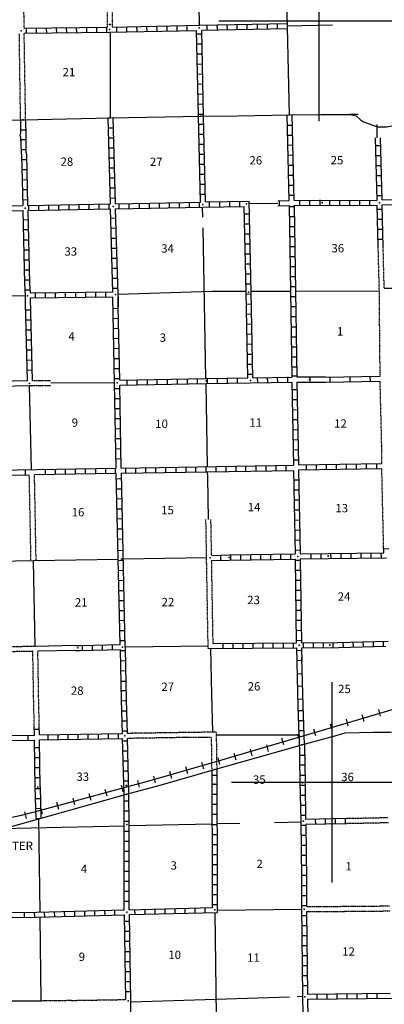
# Model space of a CAD drawing. Extents: x 1817553 to 2236108, y 15985408 to 16412029.
# Drawn here: x 1981149 to 2002936, y 16110217 to 16169132 of the extents above; entities that cross this region are included whole.
import ezdxf

# ---------------------------------------------------------------- set-up
doc = ezdxf.new("R2010")
doc.units = 0
doc.header["$MEASUREMENT"] = 0
doc.linetypes.add('DGN_STYLE_3', pattern=[0.0011, 0, -0.0011])
for name, color, linetype in [('L1', 7, 'CONTINUOUS'), ('L10', 7, 'CONTINUOUS'), ('L11', 7, 'CONTINUOUS'), ('L13', 7, 'CONTINUOUS'), ('L14', 7, 'CONTINUOUS'), ('L15', 7, 'CONTINUOUS'), ('L16', 7, 'CONTINUOUS'), ('L4', 7, 'CONTINUOUS'), ('L5', 7, 'CONTINUOUS'), ('L8', 7, 'CONTINUOUS'), ('L9', 7, 'CONTINUOUS')]:
    doc.layers.add(name, color=color, linetype=linetype)
doc.styles.add('STYLE-FONT002', font='font002.shx')

# ---------------------------------------------------------------- blocks, each defined once
blk = doc.blocks.new('CROSS_10')
at = {"layer": 'L1', "color": 7, "linetype": 'CONTINUOUS'}
for p, q in [((0, -6003), (0, 5998)), ((-6003, 0), (5998, 0))]:
    blk.add_line(p, q, dxfattribs=at)
blk.add_point((0, 0), dxfattribs=at)
blk = doc.blocks.new('CROSS_9')
at = {"layer": 'L1', "color": 7, "linetype": 'CONTINUOUS'}
for p, q in [((0, -5998), (0, 5998)), ((-6003, 0), (5998, 0))]:
    blk.add_line(p, q, dxfattribs=at)
blk.add_point((0, 0), dxfattribs=at)

msp = doc.modelspace()

# ---------------------------------------------------------------- linework, layer by layer
at = {"layer": 'L10', "color": 30, "linetype": 'CONTINUOUS', "flags": 128}
for points in [[(1984493, 16131689), (1982074, 16131629)], [(1984492, 16131388), (1982234, 16131338)], [(1980592, 16110429), (1982424, 16110434)]]:
    msp.add_lwpolyline(points, dxfattribs=at)
at = {"layer": 'L11', "color": 31, "linetype": 'DGN_STYLE_3'}
for p, q in [((1986400, 16168683), (1986362, 16173605)), ((1986701, 16168694), (1986664, 16173596)), ((1981416, 16168620), (1981385, 16170831)), ((2002931, 16153060), (2002869, 16155514)), ((2002931, 16153060), (2005301, 16153117)), ((1982990, 16147530), (1981891, 16147521)), ((1983011, 16147231), (1981738, 16147220)), ((2002895, 16137623), (2002788, 16142278)), ((1981823, 16136744), (1981722, 16141908)), ((1982129, 16136750), (1982033, 16141919)), ((1992411, 16131498), (1992276, 16139229)), ((1992614, 16137079), (1992576, 16139229)), ((1992706, 16131802), (1992619, 16136778)), ((1982074, 16131631), (1976389, 16131527)), ((1981933, 16131338), (1976389, 16131231)), ((1982020, 16126881), (1981981, 16128502)), ((1982317, 16126883), (1982282, 16128513)), ((1992942, 16124310), (1992911, 16126504)), ((2003172, 16121376), (2000691, 16121326)), ((2003182, 16121076), (2000699, 16121026))]:
    msp.add_line(p, q, dxfattribs=at)
at = {"layer": 'L11', "color": 31, "linetype": 'DGN_STYLE_3', "flags": 128}
for points in [[(1981199, 16163145), (1981125, 16168309)], [(1981500, 16163145), (1981416, 16168319)], [(2002688, 16147801), (2002641, 16152912), (2002574, 16155503)], [(2002783, 16142579), (2002783, 16143645), (2002688, 16147495)], [(1981981, 16128502), (1981933, 16131338)], [(1982282, 16128513), (1982234, 16131338)], [(1992911, 16126504), (1987583, 16126427)], [(1992614, 16126179), (1990888, 16126179), (1987598, 16126126)], [(1992641, 16124310), (1992614, 16126179)], [(1998290, 16116062), (2003258, 16116105)], [(1998290, 16115761), (2003264, 16115804)], [(1982424, 16110434), (1984251, 16110460), (1984230, 16110450), (1987482, 16110503)]]:
    msp.add_lwpolyline(points, dxfattribs=at)
at = {"layer": 'L13', "color": 7, "linetype": 'CONTINUOUS'}
for p, q in [((1991899, 16168802), (1991876, 16169994)), ((2002514, 16162073), (2002514, 16162860)), ((1994861, 16158125), (1996571, 16158152)), ((1986819, 16147412), (1983010, 16147381)), ((1992426, 16139229), (1992382, 16141750)), ((1987039, 16136834), (1981979, 16136747)), ((1992313, 16136926), (1987340, 16136845)), ((1981979, 16136747), (1971717, 16136575)), ((1982074, 16131629), (1981979, 16136747)), ((1992409, 16131648), (1987463, 16131593)), ((1992630, 16128745), (1992571, 16131500)), ((1992817, 16115710), (1992887, 16109522))]:
    msp.add_line(p, q, dxfattribs=at)
at = {"layer": 'L13', "color": 7, "linetype": 'CONTINUOUS', "flags": 128}
for points in [[(1999837, 16168810), (1997134, 16168752)], [(1986579, 16163261), (1986574, 16168404)], [(2001373, 16163467), (2000872, 16163461)], [(1992092, 16157326), (1992081, 16157896)], [(1992271, 16147669), (1992107, 16156671)], [(1994663, 16152870), (1992641, 16152870), (1987023, 16152695)], [(1997324, 16152870), (1994974, 16152859)], [(2002641, 16152896), (1997625, 16152870)], [(1981474, 16152600), (1976484, 16152511)], [(1992371, 16142384), (1992282, 16147368)], [(1981859, 16142209), (1981732, 16147220)], [(1992382, 16141750), (1992371, 16142093)], [(1992688, 16126517), (1992630, 16128745)], [(1997844, 16126329), (1992915, 16126329)], [(1987398, 16120883), (1979990, 16120725)], [(1982371, 16115735), (1982292, 16121311)], [(1992656, 16121005), (1987699, 16120894)], [(1994298, 16121036), (1992957, 16121010)], [(1997942, 16121110), (1996379, 16121078)], [(1992964, 16115860), (1997990, 16115902)], [(1982424, 16110434), (1982371, 16115429)], [(1992875, 16110503), (1987783, 16110349)], [(1997271, 16110650), (1992875, 16110503)], [(1998021, 16110677), (1997730, 16110666)]]:
    msp.add_lwpolyline(points, dxfattribs=at)
at = {"layer": 'L15', "color": 220, "linetype": 'CONTINUOUS'}
for p, q in [((2001733, 16127145), (2001616, 16127541)), ((2002715, 16127462), (2002604, 16127858)), ((1999848, 16126586), (1999731, 16126987)), ((2000782, 16126876), (2000671, 16127277)), ((1997884, 16125984), (1997762, 16126385)), ((1998850, 16126285), (1998734, 16126686)), ((1996014, 16125345), (1995909, 16125746)), ((1996938, 16125736), (1996822, 16126137)), ((1994082, 16124817), (1993971, 16125229)), ((1995048, 16125086), (1994937, 16125487)), ((1991199, 16124009), (1991083, 16124421)), ((1992155, 16124283), (1992039, 16124695)), ((1993116, 16124558), (1993005, 16124959)), ((1989272, 16123460), (1989156, 16123866)), ((1990233, 16123734), (1990122, 16124146)), ((1987340, 16122937), (1987234, 16123333)), ((1988306, 16123201), (1988200, 16123602)), ((1985413, 16122409), (1985307, 16122810)), ((1986373, 16122668), (1986263, 16123080)), ((1983480, 16121876), (1983374, 16122288)), ((1984446, 16122145), (1984341, 16122546)), ((1981564, 16121337), (1981447, 16121733)), ((1982514, 16121617), (1982408, 16122018))]:
    msp.add_line(p, q, dxfattribs=at)
at = {"layer": 'L15', "color": 220, "linetype": 'CONTINUOUS', "flags": 128}
for points in [[(2001331, 16127246), (2004341, 16128138), (2005281, 16128317), (2010333, 16129194), (2015756, 16129241), (2016949, 16128988)], [(1949932, 16120725), (1951975, 16120767), (1956532, 16120820), (1962192, 16120920), (1966901, 16120941), (1972582, 16121042), (1974214, 16121036), (1976996, 16121137), (1979557, 16121142), (1980022, 16121279), (1981263, 16121538), (1982340, 16121812), (1989082, 16123650), (1992899, 16124743), (1996342, 16125767), (2001331, 16127246)]]:
    msp.add_lwpolyline(points, dxfattribs=at)
at = {"layer": 'L4', "color": 2, "linetype": 'CONTINUOUS', "flags": 128}
for points in [[(1997266, 16163446), (1997097, 16171318), (1997049, 16173937), (1996975, 16179201), (1996864, 16184751)], [(1976204, 16163034), (1981347, 16163145), (1986579, 16163261), (1991981, 16163351), (1994156, 16163388), (1997266, 16163446), (1999140, 16163461), (1999140, 16163451), (2000898, 16163467), (2001263, 16163377), (2001516, 16163145), (2001690, 16163028), (2002524, 16162717), (2003063, 16162728), (2004742, 16163002), (2006083, 16163176)]]:
    msp.add_lwpolyline(points, dxfattribs=at)
at = {"layer": 'L5', "color": 3, "linetype": 'CONTINUOUS', "flags": 128}
for points in [[(1987530, 16122795), (1989547, 16123333), (1992788, 16124262), (1998016, 16125736), (1999763, 16126221)], [(1999774, 16126221), (2000597, 16126454), (2002297, 16126501), (2003274, 16126501), (2008480, 16126601)], [(1982292, 16121321), (1987530, 16122795)], [(1978654, 16120693), (1979774, 16120725), (1980481, 16120846), (1980724, 16120883), (1982292, 16121321)]]:
    msp.add_lwpolyline(points, dxfattribs=at)
at = {"layer": 'L8', "color": 1, "linetype": 'CONTINUOUS'}
for p, q in [((1981532, 16168620), (1981542, 16168319)), ((1982134, 16168625), (1982139, 16168330)), ((1982730, 16168636), (1982741, 16168335)), ((1983332, 16168646), (1983338, 16168346)), ((1983934, 16168652), (1983939, 16168351)), ((1984531, 16168662), (1984541, 16168361)), ((1985133, 16168668), (1985138, 16168372)), ((1985729, 16168678), (1985740, 16168377)), ((1986331, 16168683), (1986342, 16168388)), ((1986701, 16168694), (1991899, 16168797)), ((1986933, 16168694), (1986938, 16168393)), ((1987530, 16168705), (1987540, 16168404)), ((1988132, 16168720), (1988142, 16168419)), ((1988734, 16168726), (1988739, 16168430)), ((1989330, 16168747), (1989341, 16168446)), ((1989932, 16168752), (1989937, 16168451)), ((1990534, 16168768), (1990539, 16168467)), ((1991131, 16168778), (1991141, 16168477)), ((1991899, 16168802), (1997134, 16168910)), ((1992329, 16168805), (1992340, 16168504)), ((1992931, 16168821), (1992942, 16168520)), ((1993533, 16168826), (1993538, 16168525)), ((1994130, 16168842), (1994130, 16168546)), ((1994731, 16168863), (1994731, 16168562)), ((1995333, 16168868), (1995333, 16168567)), ((1995930, 16168884), (1995930, 16168588)), ((1996532, 16168895), (1996532, 16168594)), ((1992023, 16168272), (1991722, 16168261)), ((1992039, 16167670), (1991738, 16167659)), ((1992049, 16167068), (1991748, 16167062)), ((1992065, 16166471), (1991764, 16166461)), ((1992076, 16165869), (1991775, 16165859)), ((1992092, 16165267), (1991791, 16165262)), ((1992107, 16164671), (1991806, 16164660)), ((1992113, 16164069), (1991817, 16164063)), ((1986432, 16163250), (1986732, 16163271)), ((1992134, 16163467), (1991833, 16163461)), ((1997250, 16158312), (1997123, 16163430)), ((1997546, 16158319), (1997424, 16163435)), ((1981199, 16163145), (1981500, 16163145)), ((1992139, 16162870), (1991838, 16162860)), ((1997139, 16162828), (1997440, 16162828)), ((1981204, 16162543), (1981505, 16162543)), ((1986447, 16162659), (1986748, 16162669)), ((1992155, 16162268), (1991854, 16162263)), ((1997155, 16162226), (1997456, 16162226)), ((1981215, 16161962), (1981516, 16161962)), ((1986463, 16162062), (1986764, 16162068)), ((1992165, 16161672), (1991864, 16161661)), ((1997165, 16161629), (1997466, 16161635)), ((2002509, 16158335), (2002413, 16162073)), ((2002425, 16161605), (2002725, 16161611)), ((2002804, 16158350), (2002714, 16162072)), ((1981226, 16161360), (1981521, 16161360)), ((1986479, 16161460), (1986780, 16161471)), ((1992181, 16161070), (1991880, 16161070)), ((1997181, 16161027), (1997482, 16161038)), ((2002440, 16161006), (2002739, 16161011)), ((1981273, 16160763), (1981574, 16160769)), ((1986500, 16160858), (1986796, 16160869)), ((1992197, 16160468), (1991896, 16160468)), ((1997197, 16160425), (1997498, 16160436)), ((2002456, 16160406), (2002754, 16160411)), ((1981284, 16160161), (1981579, 16160167)), ((1986516, 16160262), (1986817, 16160267)), ((1992208, 16159871), (1991907, 16159871)), ((1997213, 16159829), (1997514, 16159834)), ((2002471, 16159806), (2002769, 16159812)), ((1981300, 16159560), (1981600, 16159570)), ((1986532, 16159660), (1986833, 16159670)), ((1992224, 16159269), (1991923, 16159269)), ((1997229, 16159227), (1997530, 16159237)), ((2002486, 16159206), (2002783, 16159212)), ((1981305, 16158963), (1981606, 16158968)), ((1986548, 16159063), (1986849, 16159068)), ((1992229, 16158667), (1991933, 16158667)), ((1997239, 16158625), (1997540, 16158635)), ((2002502, 16158606), (2002798, 16158612)), ((1981326, 16158361), (1981622, 16158371)), ((1981701, 16157717), (1981701, 16158012)), ((1982297, 16157727), (1982297, 16158028)), ((1982899, 16157738), (1982899, 16158034)), ((1983496, 16157754), (1983496, 16158055)), ((1984098, 16157759), (1984098, 16158060)), ((1984700, 16157770), (1984700, 16158071)), ((1985296, 16157785), (1985296, 16158086)), ((1985898, 16157796), (1985898, 16158092)), ((1986500, 16157801), (1986500, 16158102)), ((1986564, 16158461), (1986864, 16158472)), ((1987097, 16157817), (1987097, 16158118)), ((1987699, 16157828), (1987699, 16158129)), ((1988301, 16157843), (1988301, 16158144)), ((1988897, 16157854), (1988897, 16158155)), ((1989499, 16157870), (1989499, 16158171)), ((1990096, 16157875), (1990096, 16158176)), ((1990698, 16157896), (1990698, 16158192)), ((1991300, 16157902), (1991300, 16158203)), ((1991896, 16157917), (1991896, 16158218)), ((1992250, 16158229), (1994857, 16158274)), ((1992498, 16157928), (1992498, 16158229)), ((1993100, 16157933), (1993100, 16158234)), ((1993697, 16157954), (1993697, 16158250)), ((1994298, 16157960), (1994298, 16158261)), ((1994974, 16152827), (1994857, 16158274)), ((1996568, 16158302), (1997250, 16158312)), ((1996573, 16158002), (1997255, 16158012)), ((1996655, 16158302), (1996660, 16158004)), ((1997255, 16158012), (1997414, 16147743)), ((1997556, 16158018), (1997715, 16147753)), ((1997899, 16158034), (1997899, 16158335)), ((1998496, 16158034), (1998496, 16158335)), ((1999098, 16158044), (1999098, 16158345)), ((1999673, 16158018), (1999673, 16158319)), ((2000275, 16158028), (2000275, 16158329)), ((2000872, 16158028), (2000872, 16158329)), ((2001474, 16158028), (2001474, 16158329)), ((2002070, 16158034), (2002070, 16158335)), ((2002574, 16155503), (2002509, 16158034)), ((2002869, 16155514), (2002804, 16158055)), ((1994573, 16157521), (1994874, 16157521)), ((1997556, 16157944), (1997255, 16157944)), ((2002515, 16157795), (2002811, 16157800)), ((1981347, 16157162), (1981648, 16157168)), ((1986600, 16157263), (1986896, 16157268)), ((1994584, 16156919), (1994879, 16156919)), ((1997567, 16157342), (1997266, 16157342)), ((2002530, 16157195), (2002826, 16157200)), ((1981358, 16156571), (1981659, 16156571)), ((1986616, 16156661), (1986917, 16156671)), ((1994599, 16156318), (1994900, 16156318)), ((1997572, 16156745), (1997271, 16156745)), ((2002546, 16156595), (2002841, 16156600)), ((1981373, 16155969), (1981674, 16155969)), ((1986632, 16156059), (1986933, 16156069)), ((1994605, 16155721), (1994906, 16155721)), ((1997583, 16156143), (1997282, 16156143)), ((2002561, 16155995), (2002856, 16156000)), ((1981389, 16155367), (1981690, 16155367)), ((1986648, 16155462), (1986949, 16155467)), ((1994621, 16155119), (1994922, 16155119)), ((1997598, 16155547), (1997297, 16155547)), ((1981400, 16154770), (1981701, 16154770)), ((1986664, 16154860), (1986965, 16154871)), ((1994642, 16154517), (1994937, 16154528)), ((1997604, 16154945), (1997308, 16154945)), ((1981416, 16154169), (1981717, 16154169)), ((1986680, 16154258), (1986981, 16154269)), ((1994647, 16153920), (1994948, 16153926)), ((1997614, 16154343), (1997313, 16154343)), ((1981421, 16153567), (1981722, 16153567)), ((1986701, 16153662), (1986996, 16153667)), ((1994663, 16153318), (1994964, 16153329)), ((1997625, 16153746), (1997324, 16153746)), ((1981458, 16152959), (1981759, 16152975)), ((1986717, 16152827), (1981764, 16152759)), ((1982076, 16152769), (1982076, 16152463)), ((1982672, 16152780), (1982672, 16152468)), ((1983274, 16152785), (1983274, 16152479)), ((1983871, 16152796), (1983871, 16152484)), ((1984473, 16152801), (1984473, 16152495)), ((1985075, 16152812), (1985075, 16152500)), ((1985671, 16152817), (1985671, 16152537)), ((1986273, 16152827), (1986273, 16152537)), ((1986717, 16153060), (1987012, 16153070)), ((1994673, 16152717), (1994974, 16152727)), ((1995090, 16147711), (1994974, 16152827)), ((1997630, 16153144), (1997329, 16153144)), ((1986722, 16152526), (1981764, 16152463)), ((1981775, 16152463), (1981764, 16152463)), ((1994689, 16152120), (1994990, 16152125)), ((1997641, 16152542), (1997340, 16152542)), ((1981490, 16151771), (1981791, 16151777)), ((1986738, 16151861), (1987039, 16151872)), ((1994700, 16151518), (1994995, 16151529)), ((1997646, 16151946), (1997350, 16151946)), ((1981505, 16151170), (1981806, 16151180)), ((1986748, 16151259), (1987049, 16151270)), ((1994716, 16150921), (1995017, 16150927)), ((1997656, 16151344), (1997356, 16151344)), ((1981516, 16150568), (1981817, 16150578)), ((1986759, 16150663), (1987055, 16150668)), ((1994731, 16150319), (1995032, 16150330)), ((1997667, 16150742), (1997366, 16150742)), ((1981532, 16149971), (1981833, 16149976)), ((1986775, 16150061), (1987076, 16150071)), ((1994742, 16149717), (1995038, 16149728)), ((1997683, 16150145), (1997382, 16150145)), ((1981548, 16149369), (1981849, 16149380)), ((1986780, 16149459), (1987081, 16149469)), ((1994758, 16149121), (1995059, 16149126)), ((1997688, 16149543), (1997387, 16149543)), ((1981558, 16148767), (1981859, 16148778)), ((1986796, 16148862), (1987097, 16148867)), ((1997699, 16148947), (1997398, 16148947)), ((1981574, 16148170), (1981875, 16148176)), ((1986806, 16148260), (1987107, 16148271)), ((1994763, 16148519), (1995064, 16148529)), ((1997704, 16148345), (1997408, 16148345)), ((1986817, 16147658), (1987113, 16147669)), ((1987572, 16147268), (1987572, 16147569)), ((1988174, 16147283), (1988174, 16147584)), ((1988776, 16147294), (1988776, 16147595)), ((1989372, 16147310), (1989372, 16147611)), ((1989974, 16147320), (1989974, 16147621)), ((1990571, 16147336), (1990571, 16147637)), ((1991173, 16147341), (1991173, 16147642)), ((1991775, 16147363), (1991775, 16147658)), ((1992371, 16147368), (1992371, 16147669)), ((1992973, 16147378), (1992973, 16147679)), ((1993575, 16147384), (1993575, 16147685)), ((1994172, 16147394), (1994172, 16147695)), ((1994779, 16147917), (1995080, 16147928)), ((1995376, 16147410), (1995365, 16147711)), ((1995972, 16147421), (1995967, 16147722)), ((1996574, 16147436), (1996564, 16147737)), ((1997171, 16147452), (1997165, 16147753)), ((1997725, 16147796), (1997424, 16147796)), ((1986833, 16147062), (1987134, 16147067)), ((1997424, 16147004), (1997725, 16147009)), ((1986838, 16146470), (1987139, 16146476)), ((1997429, 16146402), (1997730, 16146412)), ((1986849, 16145863), (1987150, 16145868)), ((1997440, 16145794), (1997741, 16145805)), ((1986864, 16145261), (1987165, 16145272)), ((1997456, 16145203), (1997757, 16145208)), ((1986875, 16144659), (1987171, 16144670)), ((1997466, 16144601), (1997762, 16144612)), ((1986880, 16144068), (1987181, 16144078)), ((1997472, 16143994), (1997773, 16144004)), ((1986891, 16143461), (1987192, 16143471)), ((1997488, 16143403), (1997788, 16143413)), ((1986896, 16142859), (1987197, 16142869)), ((1997498, 16142795), (1997799, 16142801)), ((1976532, 16142125), (1986917, 16142294)), ((1981490, 16141908), (1981490, 16142209)), ((1982688, 16141929), (1982688, 16142225)), ((1983279, 16141935), (1983279, 16142236)), ((1983892, 16141951), (1983892, 16142251)), ((1984489, 16141961), (1984489, 16142262)), ((1985090, 16141961), (1985090, 16142262)), ((1985692, 16141977), (1985692, 16142278)), ((1986289, 16141988), (1986289, 16142283)), ((1986880, 16141993), (1986880, 16142294)), ((1987208, 16142003), (1997514, 16142167)), ((1987213, 16142304), (1997509, 16142468)), ((1987223, 16142003), (1997514, 16142167)), ((1987487, 16142009), (1987487, 16142310)), ((1988089, 16142019), (1988089, 16142320)), ((1988691, 16142019), (1988691, 16142320)), ((1989283, 16142030), (1989283, 16142325)), ((1989890, 16142046), (1989890, 16142347)), ((1990492, 16142051), (1990492, 16142352)), ((1991088, 16142061), (1991088, 16142362)), ((1991680, 16142067), (1991680, 16142368)), ((1992292, 16142088), (1992292, 16142384)), ((1992889, 16142093), (1992889, 16142394)), ((1993480, 16142109), (1993480, 16142410)), ((1994082, 16142119), (1994082, 16142420)), ((1994663, 16142125), (1994663, 16142426)), ((1995281, 16142146), (1995281, 16142442)), ((1995872, 16142151), (1995872, 16142452)), ((1996474, 16142151), (1996474, 16142452)), ((1997081, 16142167), (1997081, 16142468)), ((1997804, 16142505), (2002783, 16142579)), ((1997815, 16142204), (2002788, 16142278)), ((1998279, 16142209), (1998279, 16142510)), ((1998881, 16142220), (1998881, 16142521)), ((1999483, 16142236), (1999483, 16142537)), ((2000080, 16142236), (2000080, 16142537)), ((2000682, 16142246), (2000682, 16142542)), ((2001284, 16142251), (2001284, 16142552)), ((2001875, 16142267), (2001875, 16142568)), ((2002482, 16142278), (2002482, 16142579)), ((1976542, 16141829), (1981722, 16141908)), ((1982033, 16141919), (1986923, 16141993)), ((1986933, 16141660), (1987234, 16141671)), ((1997514, 16141591), (1997815, 16141602)), ((1986949, 16141058), (1987250, 16141069)), ((1997530, 16141000), (1997831, 16141011)), ((1986954, 16140467), (1987255, 16140477)), ((1997546, 16140393), (1997847, 16140403)), ((1986965, 16139860), (1987266, 16139870)), ((1997556, 16139796), (1997857, 16139802)), ((1986981, 16139268), (1987282, 16139279)), ((1997567, 16139194), (1997862, 16139205)), ((1986996, 16138672), (1987297, 16138677)), ((1997583, 16138592), (1997884, 16138603)), ((1987012, 16138059), (1987313, 16138070)), ((1997598, 16137996), (1997899, 16138001)), ((1987033, 16137378), (1987329, 16137383)), ((1997614, 16137394), (1997915, 16137404)), ((2002905, 16137225), (2002895, 16137623)), ((2003210, 16137467), (2002899, 16137458)), ((1987039, 16136776), (1987340, 16136787)), ((1992614, 16137079), (1993665, 16137103)), ((1992619, 16136778), (1993665, 16136802)), ((1993142, 16137093), (1993142, 16136792)), ((1993665, 16137103), (1997614, 16137162)), ((1993665, 16136802), (1997625, 16136861)), ((1993739, 16137103), (1993739, 16136802)), ((1994341, 16137109), (1994341, 16136813)), ((1994937, 16137119), (1994937, 16136818)), ((1995539, 16137135), (1995539, 16136834)), ((1996141, 16137146), (1996141, 16136845)), ((1996738, 16137151), (1996738, 16136850)), ((1997340, 16137162), (1997340, 16136861)), ((1997625, 16136792), (1997920, 16136802)), ((1997931, 16136871), (1999584, 16136892)), ((1998538, 16137177), (1998538, 16136876)), ((1999140, 16137188), (1999140, 16136887)), ((1999589, 16136887), (2003070, 16136937)), ((1999731, 16137188), (1999742, 16136887)), ((2000333, 16137193), (2000339, 16136892)), ((2000930, 16137204), (2000941, 16136903)), ((2001532, 16137209), (2001537, 16136908)), ((2002128, 16137220), (2002139, 16136919)), ((2002730, 16137225), (2002741, 16136929)), ((1987055, 16136179), (1987355, 16136185)), ((1997630, 16136195), (1997931, 16136201)), ((1987065, 16135578), (1987366, 16135588)), ((1997641, 16135593), (1997942, 16135604)), ((1987081, 16134976), (1987382, 16134986)), ((1997646, 16134991), (1997947, 16135002)), ((1997656, 16134395), (1997957, 16134400)), ((1987097, 16134379), (1987398, 16134384)), ((1997667, 16133793), (1997963, 16133803)), ((1987113, 16133777), (1987414, 16133788)), ((1987123, 16133186), (1987424, 16133196)), ((1997672, 16133196), (1997973, 16133201)), ((1987139, 16132584), (1987440, 16132594)), ((1997683, 16132594), (1997984, 16132605)), ((1984493, 16131689), (1984758, 16131695)), ((1984758, 16131695), (1987155, 16131744)), ((1984879, 16131702), (1984879, 16131401)), ((1985481, 16131713), (1985481, 16131412)), ((1986083, 16131718), (1986083, 16131417)), ((1986680, 16131734), (1986680, 16131438)), ((1987155, 16131987), (1987456, 16131992)), ((1992411, 16131498), (1997704, 16131554)), ((1992706, 16131802), (1997699, 16131850)), ((1993306, 16131512), (1993306, 16131813)), ((1993908, 16131512), (1993908, 16131813)), ((1994504, 16131517), (1994504, 16131818)), ((1995106, 16131528), (1995106, 16131829)), ((1995708, 16131533), (1995708, 16131829)), ((1996305, 16131533), (1996305, 16131834)), ((1996907, 16131544), (1996907, 16131845)), ((1997509, 16131554), (1997509, 16131850)), ((1997699, 16131992), (1998000, 16132003)), ((1998105, 16131554), (1998105, 16131850)), ((1998707, 16131559), (1998707, 16131860)), ((1999304, 16131570), (1999304, 16131871)), ((1999890, 16131570), (1999879, 16131871)), ((2000149, 16131876), (2003171, 16131954)), ((2000492, 16131586), (2000481, 16131887)), ((2001088, 16131602), (2001083, 16131903)), ((2001690, 16131617), (2001680, 16131918)), ((2002287, 16131633), (2002282, 16131934)), ((2002889, 16131654), (2002884, 16131950)), ((1984492, 16131388), (1984768, 16131394)), ((1984768, 16131394), (1987165, 16131443)), ((1987165, 16131380), (1987466, 16131396)), ((1997704, 16131396), (1998005, 16131401)), ((1987171, 16130778), (1987472, 16130794)), ((1997725, 16130794), (1998021, 16130804)), ((1987197, 16130176), (1987498, 16130192)), ((1997746, 16129996), (1998047, 16130002)), ((1987208, 16129553), (1987509, 16129558)), ((1997757, 16129263), (1998058, 16129268)), ((1987224, 16128988), (1987524, 16128993)), ((1987239, 16128376), (1987540, 16128386)), ((1997773, 16128476), (1998074, 16128486)), ((1997847, 16126329), (1997788, 16128053)), ((1987255, 16127779), (1987556, 16127784)), ((1997804, 16127795), (1998105, 16127800)), ((1982033, 16126327), (1982020, 16126881)), ((1982329, 16126337), (1982317, 16126883)), ((1987266, 16127188), (1987567, 16127188)), ((1997825, 16127193), (1998121, 16127203)), ((1981648, 16126026), (1981648, 16126327)), ((1982324, 16126661), (1982026, 16126655)), ((1982847, 16126042), (1982847, 16126343)), ((1983448, 16126063), (1983448, 16126359)), ((1984050, 16126068), (1984050, 16126369)), ((1984647, 16126079), (1984647, 16126380)), ((1985249, 16126084), (1985249, 16126385)), ((1985851, 16126100), (1985851, 16126401)), ((1986447, 16126110), (1986447, 16126411)), ((1987049, 16126121), (1987049, 16126417)), ((1987282, 16126586), (1987583, 16126586)), ((1997841, 16126596), (1998142, 16126601)), ((1997844, 16126329), (1997899, 16123513)), ((1982076, 16123217), (1982039, 16126026)), ((1982039, 16125588), (1982340, 16125588)), ((1982371, 16123217), (1982340, 16126036)), ((1987297, 16125984), (1987598, 16125984)), ((1998163, 16125736), (1998200, 16123470)), ((1982049, 16124986), (1982350, 16124986)), ((1987313, 16125387), (1987614, 16125387)), ((1997873, 16125134), (1998174, 16125134)), ((1982055, 16124384), (1982355, 16124384)), ((1987329, 16124785), (1987630, 16124785)), ((1997884, 16124537), (1998179, 16124537)), ((1982065, 16123787), (1982366, 16123787)), ((1987340, 16124183), (1987641, 16124183)), ((1992609, 16123935), (1992905, 16123935)), ((1992641, 16123386), (1992641, 16124262)), ((1992942, 16123386), (1992942, 16124262)), ((1997889, 16123935), (1998190, 16123935)), ((1982139, 16121311), (1982081, 16123212)), ((1982440, 16121327), (1982382, 16123227)), ((1987356, 16123587), (1987656, 16123592)), ((1992646, 16123386), (1992947, 16123386)), ((1997899, 16123513), (1997942, 16121210)), ((1997899, 16123333), (1998200, 16123333)), ((1998200, 16123470), (1998236, 16121276)), ((1982382, 16123117), (1982081, 16123111)), ((1992646, 16122784), (1992947, 16122784)), ((1997915, 16122736), (1998216, 16122736)), ((1982408, 16122520), (1982107, 16122509)), ((1987382, 16122388), (1987683, 16122388)), ((1992656, 16122187), (1992957, 16122187)), ((1997920, 16122135), (1998221, 16122135)), ((1982424, 16121929), (1982123, 16121913)), ((1987392, 16121786), (1987688, 16121786)), ((1992656, 16121585), (1992957, 16121585)), ((1997931, 16121538), (1998232, 16121538)), ((1982440, 16121327), (1982139, 16121311)), ((1987398, 16121184), (1987699, 16121184)), ((1992656, 16120983), (1992957, 16120983)), ((1997942, 16120936), (1998237, 16120936)), ((2000691, 16121326), (1998236, 16121276)), ((2000699, 16121026), (1998240, 16120976)), ((1998837, 16120989), (1998831, 16121287)), ((1999433, 16121001), (1999427, 16121299)), ((2000030, 16121013), (2000024, 16121311)), ((2000626, 16121025), (2000620, 16121324)), ((1987398, 16120587), (1987699, 16120587)), ((1992667, 16120387), (1992963, 16120387)), ((1997947, 16120334), (1998248, 16120334)), ((1987398, 16119986), (1987699, 16119986)), ((1992667, 16119785), (1992963, 16119785)), ((1997957, 16119737), (1998258, 16119737)), ((1987398, 16119384), (1987699, 16119384)), ((1992667, 16119183), (1992963, 16119183)), ((1997963, 16119135), (1998264, 16119135)), ((1987398, 16118787), (1987699, 16118787)), ((1992672, 16118586), (1992973, 16118586)), ((1997973, 16118534), (1998274, 16118534)), ((1987398, 16118185), (1987699, 16118185)), ((1992672, 16117984), (1992973, 16117984)), ((1997984, 16117937), (1998280, 16117937)), ((1987398, 16117583), (1987699, 16117583)), ((1992672, 16117388), (1992973, 16117388)), ((1997984, 16117335), (1998280, 16117335)), ((1987398, 16116986), (1987699, 16116986)), ((1992667, 16116786), (1992963, 16116786)), ((1997989, 16116733), (1998290, 16116733)), ((1987398, 16116385), (1987699, 16116385)), ((1992667, 16116184), (1992963, 16116184)), ((1997989, 16116136), (1998290, 16116136)), ((1981416, 16115725), (1981421, 16115429)), ((1982018, 16115725), (1982023, 16115429)), ((1982614, 16115735), (1982625, 16115434)), ((1983216, 16115751), (1983221, 16115461)), ((1983813, 16115777), (1983823, 16115476)), ((1984415, 16115793), (1984425, 16115492)), ((1985017, 16115809), (1985022, 16115508)), ((1985613, 16115825), (1985624, 16115529)), ((1986215, 16115846), (1986226, 16115545)), ((1986817, 16115862), (1986822, 16115561)), ((1987704, 16115587), (1992961, 16115714)), ((1988015, 16115883), (1988021, 16115587)), ((1988617, 16115904), (1988623, 16115603)), ((1989214, 16115920), (1989225, 16115619)), ((1989816, 16115936), (1989821, 16115635)), ((1990413, 16115952), (1990423, 16115651)), ((1991014, 16115967), (1991025, 16115666)), ((1991616, 16115978), (1991622, 16115677)), ((1992213, 16115994), (1992213, 16115693)), ((1987408, 16115186), (1987704, 16115186)), ((1997989, 16115534), (1998290, 16115534)), ((1987414, 16114584), (1987715, 16114584)), ((1998000, 16114938), (1998295, 16114938)), ((1987424, 16113987), (1987725, 16113987)), ((1998005, 16114336), (1998306, 16114336)), ((1987429, 16113385), (1987730, 16113385)), ((1998005, 16113734), (1998306, 16113734)), ((1987451, 16112784), (1987746, 16112784)), ((1998016, 16113137), (1998316, 16113137)), ((1987456, 16112187), (1987757, 16112187)), ((1998021, 16112535), (1998322, 16112535)), ((1987466, 16111585), (1987767, 16111585)), ((1998031, 16111933), (1998332, 16111933)), ((1987472, 16110983), (1987773, 16110983)), ((1998031, 16111337), (1998332, 16111337)), ((1999531, 16110533), (1999527, 16110832)), ((2000127, 16110540), (2000124, 16110838)), ((2000724, 16110547), (2000720, 16110845)), ((2001320, 16110554), (2001317, 16110852)), ((2001917, 16110561), (2001914, 16110859)), ((2002514, 16110568), (2002510, 16110866)), ((1998934, 16110526), (1998931, 16110825))]:
    msp.add_line(p, q, dxfattribs=at)
at = {"layer": 'L8', "color": 1, "linetype": 'CONTINUOUS', "flags": 128}
for points in [[(1981416, 16168620), (1986400, 16168683)], [(1992023, 16168504), (1997134, 16168609)], [(1981416, 16168319), (1986516, 16168388), (1991722, 16168488)], [(1991949, 16158218), (1991833, 16163351), (1991722, 16168488)], [(1992250, 16158229), (1992134, 16163361), (1992023, 16168493)], [(1986880, 16158118), (1986732, 16163271)], [(1981199, 16163145), (1981204, 16162353), (1981157, 16162178), (1981204, 16162147), (1981226, 16161170), (1981263, 16161027), (1981326, 16158012)], [(1981500, 16163145), (1981505, 16162110), (1981521, 16161217), (1981563, 16161080), (1981622, 16158012)], [(1986579, 16158113), (1986432, 16163250)], [(1971373, 16157828), (1976183, 16157933), (1981326, 16158012)], [(1981622, 16158012), (1986579, 16158113)], [(1986880, 16158118), (1991949, 16158218)], [(1986880, 16157817), (1992097, 16157917), (1994562, 16157960)], [(1994779, 16147695), (1994673, 16152827), (1994562, 16157960)], [(1997540, 16158028), (1999483, 16158018)], [(1997567, 16158329), (1999425, 16158319)], [(1999425, 16158319), (2002509, 16158335)], [(1999483, 16158018), (2002509, 16158034)], [(2002804, 16158350), (2007941, 16158432)], [(2002804, 16158055), (2007646, 16158118)], [(1976331, 16157643), (1981342, 16157711)], [(1981342, 16157711), (1981432, 16153361), (1981474, 16152600), (1981474, 16152611), (1981484, 16152152)], [(1981643, 16157717), (1986579, 16157812)], [(1981643, 16157717), (1981732, 16153377), (1981764, 16152759)], [(1986717, 16152827), (1986579, 16157812)], [(1987023, 16152537), (1987033, 16151951), (1987023, 16152685), (1986880, 16157817)], [(1981484, 16152152), (1981590, 16147521)], [(1981775, 16152463), (1981891, 16147521)], [(1986820, 16147412), (1986722, 16152526)], [(1987123, 16147563), (1987033, 16151951)], [(1981590, 16147521), (1976600, 16147405)], [(1986917, 16142294), (1986819, 16147412)], [(1987123, 16147563), (1992292, 16147669)], [(1987123, 16147262), (1992292, 16147368), (1994937, 16147405), (1997414, 16147442)], [(1992292, 16147669), (1994779, 16147695)], [(1995090, 16147711), (1997414, 16147743)], [(1997414, 16147442), (1997509, 16142468)], [(1997715, 16147753), (1998522, 16147753)], [(1997715, 16147452), (1998522, 16147452)], [(1997715, 16147452), (1997804, 16142505)], [(1981738, 16147220), (1976606, 16147104)], [(1987213, 16142304), (1987123, 16147262)], [(1997514, 16142167), (1997614, 16137162)], [(1997815, 16142204), (1997915, 16137167)], [(1987155, 16131744), (1986923, 16141993)], [(1987459, 16131593), (1987223, 16142003)], [(1997699, 16131850), (1997625, 16136861)], [(1997915, 16137167), (1999584, 16137193), (1999589, 16137188), (2002905, 16137225)], [(1998000, 16131850), (1997931, 16136871)], [(1987487, 16130408), (1987463, 16131593)], [(1997788, 16128053), (1997704, 16131554)], [(1998000, 16131850), (2000149, 16131876)], [(1998005, 16131554), (2000222, 16131575)], [(1998021, 16130736), (1998005, 16131554)], [(2000222, 16131575), (2003031, 16131654)], [(1987192, 16130403), (1987165, 16131443)], [(1998089, 16128069), (1998016, 16130963)], [(1987234, 16128444), (1987192, 16130403)], [(1987530, 16128460), (1987487, 16130408)], [(1987282, 16126417), (1987234, 16128444)], [(1987583, 16126427), (1987530, 16128460)], [(1998163, 16125746), (1998089, 16128069)], [(1976849, 16126258), (1982033, 16126327)], [(1982329, 16126337), (1987282, 16126417)], [(1976849, 16125963), (1982039, 16126026)], [(1982340, 16126036), (1987297, 16126121)], [(1987382, 16122768), (1987297, 16126121)], [(1987672, 16122853), (1987598, 16126126)], [(1992667, 16116010), (1992672, 16118196), (1992646, 16123386)], [(1992961, 16115714), (1992973, 16118196), (1992947, 16123386)], [(1987398, 16115867), (1987398, 16120983), (1987382, 16122768)], [(1987699, 16115878), (1987699, 16120983), (1987672, 16122853)], [(1997942, 16121210), (1997984, 16117726), (1997989, 16116105)], [(1998240, 16120976), (1998280, 16117683), (1998290, 16116062)], [(1978459, 16115703), (1982176, 16115725), (1987398, 16115867)], [(1978464, 16115402), (1982176, 16115429), (1987408, 16115577)], [(1987482, 16110503), (1987408, 16115577)], [(1987699, 16115878), (1992667, 16116010)], [(1987862, 16105402), (1987847, 16107604), (1987783, 16109721), (1987783, 16110434), (1987704, 16115587)], [(1997989, 16116105), (1998042, 16110661), (1998148, 16105518)], [(1998290, 16115767), (1998338, 16110819)], [(1998338, 16110819), (2003295, 16110877)], [(1998338, 16110518), (2003633, 16110592)], [(1998348, 16110518), (1998454, 16105518)]]:
    msp.add_lwpolyline(points, dxfattribs=at)
at = {"layer": 'L8', "color": 1, "linetype": 'CONTINUOUS'}
for p in [(1986516, 16168852), (1986548, 16168852), (1991864, 16168646), (1991880, 16168937), (1997139, 16169027), (1997150, 16169021), (1981231, 16168462), (1986516, 16168536), (1986579, 16163261), (1991981, 16163351), (1981347, 16163145), (1986732, 16157960), (1992097, 16158071), (1994705, 16158118), (1999225, 16158192), (1999225, 16158171), (2002656, 16158171), (1981484, 16157859), (1986875, 16152685), (1994821, 16152827), (1981622, 16152611), (1981738, 16147368), (1986975, 16147410), (1992292, 16147521), (1994937, 16147553), (1998475, 16147600), (1987234, 16136850), (1992524, 16136929), (1993665, 16136950), (1997773, 16137019), (1999584, 16137045), (1999589, 16137035), (1984631, 16131544), (1987282, 16131596), (1997847, 16131702), (1999673, 16131728), (1999673, 16131713), (1987440, 16126279), (1998016, 16125736), (1992788, 16124262), (1982223, 16123217), (1982234, 16123217), (1987514, 16123301), (1987524, 16123301), (1992788, 16123386), (1992799, 16123386), (1998047, 16123470), (1987530, 16122795), (1982292, 16121321), (1987551, 16120983), (1998089, 16121168), (1987551, 16115725), (1992815, 16115862), (1998142, 16115909), (1987630, 16110434), (1998190, 16110661)]:
    msp.add_point(p, dxfattribs=at)
at = {"layer": 'L9', "color": 6, "linetype": 'CONTINUOUS'}
for p, q in [((1998507, 16147452), (1998507, 16147753)), ((1999705, 16147452), (1999700, 16147753)), ((2000904, 16147468), (2000898, 16147769)), ((2002107, 16147484), (2002097, 16147785))]:
    msp.add_line(p, q, dxfattribs=at)
at = {"layer": 'L9', "color": 6, "linetype": 'CONTINUOUS', "flags": 128}
for points in [[(1998507, 16147753), (1999404, 16147753), (1999415, 16147743), (2002688, 16147801)], [(1998507, 16147452), (1999404, 16147452), (1999415, 16147442), (2002688, 16147495)]]:
    msp.add_lwpolyline(points, dxfattribs=at)

# ---------------------------------------------------------------- block references
at = {"layer": 'L1', "color": 7, "linetype": 'CONTINUOUS', "xscale": 1.000000000173473, "yscale": 1.000000000173473, "zscale": 1.000000000173473, "rotation": 0.001067218870610318}
for name, p in [('CROSS_10', (1999050, 16169064)), ('CROSS_9', (1999816, 16123502))]:
    msp.add_blockref(name, p, dxfattribs=at)

# ---------------------------------------------------------------- texts
at = {"layer": 'L14', "color": 1, "linetype": 'CONTINUOUS', "style": 'STYLE-FONT002'}
for s, p in [('21', (1983712, 16165742)), ('26', (1994879, 16160468)), ('25', (1999731, 16160478)), ('28', (1983591, 16160388)), ('27', (1988929, 16160378)), ('34', (1989605, 16155193)), ('36', (1999779, 16155209)), ('33', (1983823, 16155013)), ('4', (1984056, 16149934)), ('3', (1989515, 16149860)), ('1', (2000106, 16150235)), ('9', (1984256, 16144775)), ('10', (1989246, 16144701)), ('11', (1994874, 16144775)), ('12', (1999940, 16144719)), ('16', (1984256, 16139411)), ('15', (1989605, 16139538)), ('14', (1994779, 16139717)), ('13', (2000016, 16139654)), ('21', (1984446, 16134020)), ('22', (1989631, 16134036)), ('23', (1994747, 16134162)), ('24', (2000154, 16134368)), ('28', (1984209, 16128735)), ('27', (1989615, 16128967)), ('26', (1994774, 16128993)), ('25', (2000180, 16128835)), ('33', (1984541, 16123587)), ('35', (1995090, 16123412)), ('36', (2000365, 16123571)), ('4', (1984800, 16118069)), ('3', (1990164, 16118275)), ('2', (1995296, 16118370)), ('1', (2000613, 16118227)), ('9', (1984673, 16112810)), ('10', (1990032, 16112926)), ('11', (1994742, 16112762)), ('12', (2000423, 16113127))]:
    msp.add_text(s, height=500, rotation=359.99996, dxfattribs=at).set_placement(p)
at = {"layer": 'L16', "color": 7, "linetype": 'CONTINUOUS', "style": 'STYLE-FONT002'}
msp.add_text('MANCHESTER', height=500, rotation=359.99996, dxfattribs=at).set_placement((1977493, 16119452))

doc.saveas('drawing.dxf')
